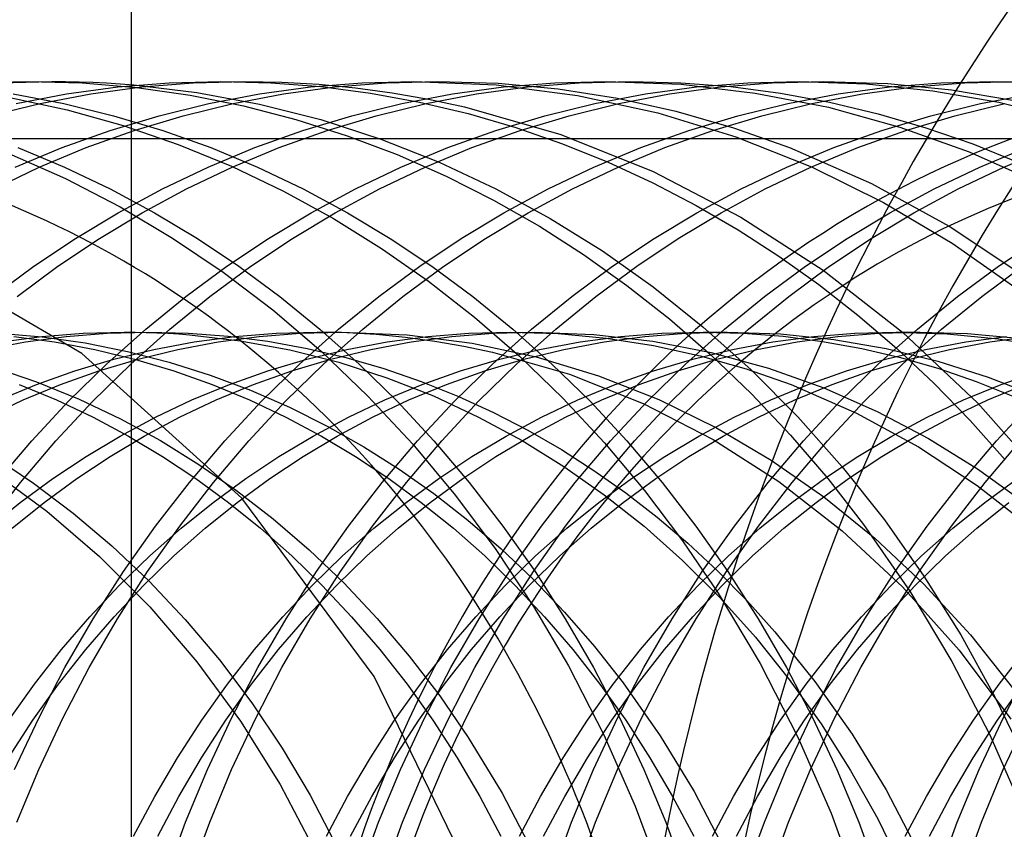
# Model space of a CAD drawing. Units: millimetres. Extents: x -43 to 47, y -29 to 79.
# Drawn here: x -10 to -7, y 52 to 54 of the extents above; entities that cross this region are included whole.
import ezdxf

# ---------------------------------------------------------------- set-up
doc = ezdxf.new("R2010")
doc.units = ezdxf.units.MM
doc.layers.add('MAIN-2', color=7, linetype='Continuous')

msp = doc.modelspace()

# ---------------------------------------------------------------- linework, layer by layer
at = {"layer": 'MAIN-2'}
for p, q in [((-9.3047, 55.5054), (-9.3047, -5.0946)), ((-9.6263, 53.5025), (-9.5192, 53.5054)), ((-9.5763, 53.5025), (-9.4692, 53.5054)), ((-9.5192, 53.5054), (-9.4065, 53.5022)), ((-9.4692, 53.5054), (-9.4409, 53.5052)), ((-9.4409, 53.5052), (-9.4126, 53.5046)), ((-9.4389, 53.4796), (-9.333, 53.4939)), ((-9.4126, 53.5046), (-9.3843, 53.5036)), ((-9.4065, 53.5022), (-9.2941, 53.4926)), ((-9.3889, 53.4796), (-9.283, 53.4939)), ((-9.3843, 53.5036), (-9.3561, 53.5022)), ((-9.3561, 53.5022), (-9.3278, 53.5004)), ((-9.333, 53.4939), (-9.2263, 53.5025)), ((-9.3278, 53.5004), (-9.2996, 53.4982)), ((-9.2996, 53.4982), (-9.1686, 53.4826)), ((-9.2941, 53.4926), (-9.1827, 53.4768)), ((-9.283, 53.4939), (-9.1763, 53.5025)), ((-9.2263, 53.5025), (-9.1192, 53.5054)), ((-9.1763, 53.5025), (-9.0692, 53.5054)), ((-9.1192, 53.5054), (-9.0154, 53.5027)), ((-9.0692, 53.5054), (-8.9926, 53.5039)), ((-9.0389, 53.4796), (-8.933, 53.4939)), ((-9.0154, 53.5027), (-8.9119, 53.4946)), ((-8.9926, 53.5039), (-8.9161, 53.4995)), ((-8.9889, 53.4796), (-8.883, 53.4939)), ((-8.933, 53.4939), (-8.8263, 53.5025)), ((-8.9161, 53.4995), (-8.8399, 53.4922)), ((-8.9119, 53.4946), (-8.809, 53.4811)), ((-8.883, 53.4939), (-8.7763, 53.5025)), ((-8.8399, 53.4922), (-8.7641, 53.4819)), ((-8.8263, 53.5025), (-8.7192, 53.5054)), ((-8.7763, 53.5025), (-8.6692, 53.5054)), ((-8.7192, 53.5054), (-8.5485, 53.4981)), ((-8.6692, 53.5054), (-8.5443, 53.5015)), ((-8.6389, 53.4796), (-8.533, 53.4939)), ((-8.5889, 53.4796), (-8.483, 53.4939)), ((-8.5485, 53.4981), (-8.3793, 53.4762)), ((-8.5443, 53.5015), (-8.42, 53.4898)), ((-8.533, 53.4939), (-8.4263, 53.5025)), ((-8.483, 53.4939), (-8.3763, 53.5025)), ((-8.4263, 53.5025), (-8.3192, 53.5054)), ((-8.42, 53.4898), (-8.2969, 53.4704)), ((-8.3763, 53.5025), (-8.2692, 53.5054)), ((-8.3192, 53.5054), (-8.1645, 53.4994)), ((-8.2692, 53.5054), (-8.1653, 53.5027)), ((-8.2389, 53.4796), (-8.133, 53.4939)), ((-8.1889, 53.4796), (-8.083, 53.4939)), ((-8.1653, 53.5027), (-8.0617, 53.4946)), ((-8.1645, 53.4994), (-8.0109, 53.4814)), ((-8.133, 53.4939), (-8.0263, 53.5025)), ((-8.083, 53.4939), (-7.9763, 53.5025)), ((-8.0617, 53.4946), (-7.9587, 53.4811)), ((-8.0263, 53.5025), (-7.9192, 53.5054)), ((-7.9763, 53.5025), (-7.8692, 53.5054)), ((-7.9192, 53.5054), (-7.7805, 53.5006)), ((-7.8692, 53.5054), (-7.7363, 53.501)), ((-7.8389, 53.4796), (-7.733, 53.4939)), ((-7.7889, 53.4796), (-7.683, 53.4939)), ((-7.7805, 53.5006), (-7.6426, 53.4861)), ((-7.7363, 53.501), (-7.6042, 53.4877)), ((-7.733, 53.4939), (-7.6263, 53.5025)), ((-7.683, 53.4939), (-7.5763, 53.5025)), ((-7.6263, 53.5025), (-7.5192, 53.5054)), ((-7.6042, 53.4877), (-7.4734, 53.4658)), ((-7.5763, 53.5025), (-7.4692, 53.5054)), ((-7.5192, 53.5054), (-7.3966, 53.5016)), ((-9.5564, 53.4721), (-9.4379, 53.4466)), ((-9.5496, 53.4796), (-9.4447, 53.4598)), ((-9.5437, 53.4598), (-9.4389, 53.4796)), ((-9.4937, 53.4598), (-9.3889, 53.4796)), ((-9.1827, 53.4768), (-9.0724, 53.4548)), ((-9.1686, 53.4826), (-9.0391, 53.4585)), ((-9.1437, 53.4598), (-9.0389, 53.4796)), ((-9.0937, 53.4598), (-8.9889, 53.4796)), ((-8.809, 53.4811), (-8.7072, 53.4624)), ((-8.7641, 53.4819), (-8.6888, 53.4688)), ((-8.7437, 53.4598), (-8.6389, 53.4796)), ((-8.6937, 53.4598), (-8.5889, 53.4796)), ((-8.6888, 53.4688), (-8.6142, 53.4529)), ((-8.3793, 53.4762), (-8.213, 53.4402)), ((-8.3437, 53.4598), (-8.2389, 53.4796)), ((-8.2969, 53.4704), (-8.1754, 53.4434)), ((-8.2937, 53.4598), (-8.1889, 53.4796)), ((-8.0109, 53.4814), (-7.8595, 53.4518)), ((-7.9587, 53.4811), (-7.8568, 53.4623)), ((-7.9437, 53.4598), (-7.8389, 53.4796)), ((-7.8937, 53.4598), (-7.7889, 53.4796)), ((-7.6426, 53.4861), (-7.5063, 53.4622)), ((-7.5437, 53.4598), (-7.4389, 53.4796)), ((-9.5972, 53.4344), (-9.4937, 53.4598)), ((-9.4447, 53.4598), (-9.3413, 53.4344)), ((-9.4379, 53.4466), (-9.3215, 53.4141)), ((-9.2472, 53.4344), (-9.1437, 53.4598)), ((-9.1972, 53.4344), (-9.0937, 53.4598)), ((-9.0724, 53.4548), (-8.9639, 53.4268)), ((-9.0391, 53.4585), (-8.9118, 53.4262)), ((-8.8472, 53.4344), (-8.7437, 53.4598)), ((-8.7972, 53.4344), (-8.6937, 53.4598)), ((-8.7072, 53.4624), (-8.6066, 53.4386)), ((-8.6142, 53.4529), (-8.4142, 53.3953)), ((-8.4472, 53.4344), (-8.3437, 53.4598)), ((-8.3972, 53.4344), (-8.2937, 53.4598)), ((-8.0472, 53.4344), (-7.9437, 53.4598)), ((-7.9972, 53.4344), (-7.8937, 53.4598)), ((-7.8595, 53.4518), (-7.7113, 53.4109)), ((-7.8568, 53.4623), (-7.7562, 53.4384)), ((-7.6472, 53.4344), (-7.5437, 53.4598)), ((-7.5972, 53.4344), (-7.4937, 53.4598)), ((-7.5063, 53.4622), (-7.3724, 53.4292)), ((-9.3488, 53.4039), (-9.2472, 53.4344)), ((-9.3413, 53.4344), (-9.2397, 53.4039)), ((-9.2988, 53.4039), (-9.1972, 53.4344)), ((-8.9639, 53.4268), (-8.8574, 53.3929)), ((-8.9488, 53.4039), (-8.8472, 53.4344)), ((-8.9118, 53.4262), (-8.7873, 53.3858)), ((-8.8988, 53.4039), (-8.7972, 53.4344)), ((-8.6066, 53.4386), (-8.5077, 53.4097)), ((-8.5488, 53.4039), (-8.4472, 53.4344)), ((-8.4988, 53.4039), (-8.3972, 53.4344)), ((-8.213, 53.4402), (-8.051, 53.3907)), ((-8.1754, 53.4434), (-8.0563, 53.4093)), ((-8.1488, 53.4039), (-8.0472, 53.4344)), ((-8.0988, 53.4039), (-7.9972, 53.4344)), ((-7.7562, 53.4384), (-7.6572, 53.4095)), ((-7.7488, 53.4039), (-7.6472, 53.4344)), ((-7.6988, 53.4039), (-7.5972, 53.4344)), ((-9.3215, 53.4141), (-9.2077, 53.3749)), ((-8.5077, 53.4097), (-8.4107, 53.376)), ((-8.0563, 53.4093), (-7.9398, 53.3681)), ((-7.7113, 53.4109), (-7.5674, 53.3592)), ((-7.6572, 53.4095), (-7.5601, 53.3758)), ((-6.8192, 53.3867), (-10.2467, 53.3867)), ((-9.4484, 53.3682), (-9.3488, 53.4039)), ((-9.3984, 53.3682), (-9.2988, 53.4039)), ((-9.2397, 53.4039), (-9.1401, 53.3682)), ((-9.0484, 53.3682), (-8.9488, 53.4039)), ((-8.9984, 53.3682), (-8.8988, 53.4039)), ((-8.8574, 53.3929), (-8.7533, 53.3536)), ((-8.7873, 53.3858), (-8.6663, 53.338)), ((-8.6484, 53.3682), (-8.5488, 53.4039)), ((-8.5984, 53.3682), (-8.4988, 53.4039)), ((-8.4142, 53.3953), (-8.2225, 53.3185)), ((-8.2484, 53.3682), (-8.1488, 53.4039)), ((-8.1984, 53.3682), (-8.0988, 53.4039)), ((-8.051, 53.3907), (-7.8946, 53.3285)), ((-7.8484, 53.3682), (-7.7488, 53.4039)), ((-7.7984, 53.3682), (-7.6988, 53.4039)), ((-9.5456, 53.3277), (-9.4484, 53.3682)), ((-9.5401, 53.3682), (-9.4429, 53.3277)), ((-9.4956, 53.3277), (-9.3984, 53.3682)), ((-9.2077, 53.3749), (-9.0969, 53.3295)), ((-9.1456, 53.3277), (-9.0484, 53.3682)), ((-9.1401, 53.3682), (-9.0429, 53.3277)), ((-9.0956, 53.3277), (-8.9984, 53.3682)), ((-8.7456, 53.3277), (-8.6484, 53.3682)), ((-8.6956, 53.3277), (-8.5984, 53.3682)), ((-8.4107, 53.376), (-8.3158, 53.3378)), ((-8.3456, 53.3277), (-8.2484, 53.3682)), ((-8.2956, 53.3277), (-8.1984, 53.3682)), ((-7.9456, 53.3277), (-7.8484, 53.3682)), ((-7.9398, 53.3681), (-7.7701, 53.2935)), ((-7.8956, 53.3277), (-7.7984, 53.3682)), ((-7.5601, 53.3758), (-7.4651, 53.3375)), ((-7.5456, 53.3277), (-7.4484, 53.3682)), ((-7.4956, 53.3277), (-7.3984, 53.3682)), ((-9.5586, 53.3557), (-9.4413, 53.3038)), ((-8.7533, 53.3536), (-8.652, 53.3089)), ((-7.5674, 53.3592), (-7.4284, 53.2976)), ((-9.5902, 53.2826), (-9.4956, 53.3277)), ((-9.4429, 53.3277), (-9.3483, 53.2826)), ((-9.2402, 53.2826), (-9.1456, 53.3277)), ((-9.1902, 53.2826), (-9.0956, 53.3277)), ((-9.0969, 53.3295), (-8.9894, 53.2781)), ((-9.0429, 53.3277), (-8.9483, 53.2826)), ((-8.8402, 53.2826), (-8.7456, 53.3277)), ((-8.7902, 53.2826), (-8.6956, 53.3277)), ((-8.6663, 53.338), (-8.5491, 53.283)), ((-8.4402, 53.2826), (-8.3456, 53.3277)), ((-8.3902, 53.2826), (-8.2956, 53.3277)), ((-8.3158, 53.3378), (-8.2234, 53.2951)), ((-8.0402, 53.2826), (-7.9456, 53.3277)), ((-7.9902, 53.2826), (-7.8956, 53.3277)), ((-7.8946, 53.3285), (-7.7449, 53.2545)), ((-7.6402, 53.2826), (-7.5456, 53.3277)), ((-7.5902, 53.2826), (-7.4956, 53.3277)), ((-9.4413, 53.3038), (-9.3281, 53.2453)), ((-8.652, 53.3089), (-8.5537, 53.2593)), ((-8.2225, 53.3185), (-8.041, 53.2242)), ((-9.3483, 53.2826), (-9.2565, 53.2332)), ((-9.332, 53.2332), (-9.2402, 53.2826)), ((-9.282, 53.2332), (-9.1902, 53.2826)), ((-8.9483, 53.2826), (-8.8565, 53.2332)), ((-8.932, 53.2332), (-8.8402, 53.2826)), ((-8.882, 53.2332), (-8.7902, 53.2826)), ((-8.5491, 53.283), (-8.4363, 53.2215)), ((-8.532, 53.2332), (-8.4402, 53.2826)), ((-8.482, 53.2332), (-8.3902, 53.2826)), ((-8.2234, 53.2951), (-8.1335, 53.2483)), ((-8.132, 53.2332), (-8.0402, 53.2826)), ((-8.082, 53.2332), (-7.9902, 53.2826)), ((-7.7701, 53.2935), (-7.609, 53.2052)), ((-7.732, 53.2332), (-7.6402, 53.2826)), ((-7.682, 53.2332), (-7.5902, 53.2826)), ((-8.9894, 53.2781), (-8.8856, 53.2211)), ((-9.3281, 53.2453), (-9.2194, 53.1807)), ((-8.5537, 53.2593), (-8.4586, 53.205)), ((-8.1335, 53.2483), (-8.0466, 53.1977)), ((-7.7449, 53.2545), (-7.6027, 53.17)), ((-9.4206, 53.1797), (-9.332, 53.2332)), ((-9.3706, 53.1797), (-9.282, 53.2332)), ((-9.2565, 53.2332), (-9.1678, 53.1797)), ((-9.0206, 53.1797), (-8.932, 53.2332)), ((-8.9706, 53.1797), (-8.882, 53.2332)), ((-8.8565, 53.2332), (-8.7678, 53.1797)), ((-8.6206, 53.1797), (-8.532, 53.2332)), ((-8.5706, 53.1797), (-8.482, 53.2332)), ((-8.4363, 53.2215), (-8.3281, 53.1539)), ((-8.2206, 53.1797), (-8.132, 53.2332)), ((-8.1706, 53.1797), (-8.082, 53.2332)), ((-8.041, 53.2242), (-7.8703, 53.1141)), ((-7.8206, 53.1797), (-7.732, 53.2332)), ((-7.7706, 53.1797), (-7.682, 53.2332)), ((-8.8856, 53.2211), (-8.7859, 53.159)), ((-8.4586, 53.205), (-8.3669, 53.1464)), ((-7.609, 53.2052), (-7.4564, 53.104)), ((-9.2194, 53.1807), (-9.1143, 53.1098)), ((-8.0466, 53.1977), (-7.9623, 53.1433)), ((-9.4072, 52.9414), (-9.7842, 53.1613)), ((-9.5068, 53.1221), (-9.4206, 53.1797)), ((-9.4568, 53.1221), (-9.3706, 53.1797)), ((-9.1678, 53.1797), (-9.0817, 53.1221)), ((-9.1068, 53.1221), (-9.0206, 53.1797)), ((-9.0568, 53.1221), (-8.9706, 53.1797)), ((-8.7678, 53.1797), (-8.6817, 53.1221)), ((-8.7068, 53.1221), (-8.6206, 53.1797)), ((-8.6568, 53.1221), (-8.5706, 53.1797)), ((-8.3068, 53.1221), (-8.2206, 53.1797)), ((-8.2568, 53.1221), (-8.1706, 53.1797)), ((-7.9068, 53.1221), (-7.8206, 53.1797)), ((-7.8568, 53.1221), (-7.7706, 53.1797)), ((-7.6027, 53.17), (-7.4661, 53.0742)), ((-7.5068, 53.1221), (-7.4206, 53.1797)), ((-8.7859, 53.159), (-8.6885, 53.091)), ((-8.3669, 53.1464), (-8.277, 53.0824)), ((-8.3281, 53.1539), (-8.2226, 53.0792)), ((-7.9623, 53.1433), (-7.8795, 53.0843)), ((-9.5916, 53.0594), (-9.5068, 53.1221)), ((-9.5416, 53.0594), (-9.4568, 53.1221)), ((-9.1916, 53.0594), (-9.1068, 53.1221)), ((-9.1416, 53.0594), (-9.0568, 53.1221)), ((-9.0817, 53.1221), (-8.9968, 53.0594)), ((-8.7916, 53.0594), (-8.7068, 53.1221)), ((-8.7416, 53.0594), (-8.6568, 53.1221)), ((-8.6817, 53.1221), (-8.5968, 53.0594)), ((-8.3916, 53.0594), (-8.3068, 53.1221)), ((-8.3416, 53.0594), (-8.2568, 53.1221)), ((-7.9916, 53.0594), (-7.9068, 53.1221)), ((-7.9416, 53.0594), (-7.8568, 53.1221)), ((-7.5916, 53.0594), (-7.5068, 53.1221)), ((-7.5416, 53.0594), (-7.4568, 53.1221)), ((-9.1143, 53.1098), (-9.0114, 53.0315)), ((-7.8703, 53.1141), (-7.7061, 52.9854)), ((-8.6885, 53.091), (-8.5932, 53.0166)), ((-8.277, 53.0824), (-8.1887, 53.0129)), ((-8.2226, 53.0792), (-8.1196, 52.9969)), ((-7.8795, 53.0843), (-7.7981, 53.0206)), ((-9.2748, 52.9919), (-9.1916, 53.0594)), ((-9.2248, 52.9919), (-9.1416, 53.0594)), ((-8.9968, 53.0594), (-8.9137, 52.9919)), ((-8.8748, 52.9919), (-8.7916, 53.0594)), ((-8.8248, 52.9919), (-8.7416, 53.0594)), ((-8.5968, 53.0594), (-8.5137, 52.9919)), ((-8.4748, 52.9919), (-8.3916, 53.0594)), ((-8.4248, 52.9919), (-8.3416, 53.0594)), ((-8.0748, 52.9919), (-7.9916, 53.0594)), ((-8.0248, 52.9919), (-7.9416, 53.0594)), ((-7.6748, 52.9919), (-7.5916, 53.0594)), ((-7.6248, 52.9919), (-7.5416, 53.0594)), ((-9.0114, 53.0315), (-8.9112, 52.9458)), ((-7.7981, 53.0206), (-7.7185, 52.9524)), ((-8.5932, 53.0166), (-8.5002, 52.9358)), ((-8.1887, 53.0129), (-8.1026, 52.938)), ((-8.1196, 52.9969), (-8.0195, 52.9072)), ((-9.5792, 52.9833), (-9.4895, 52.9757)), ((-9.5744, 52.9654), (-9.4899, 52.9767)), ((-9.5486, 52.9767), (-9.464, 52.9654)), ((-9.5244, 52.9654), (-9.4399, 52.9767)), ((-9.4899, 52.9767), (-9.4047, 52.9835)), ((-9.4399, 52.9767), (-9.3547, 52.9835)), ((-9.4047, 52.9835), (-9.3192, 52.9858)), ((-9.356, 52.9194), (-9.2748, 52.9919)), ((-9.3547, 52.9835), (-9.2692, 52.9858)), ((-9.3192, 52.9858), (-9.2966, 52.9856)), ((-9.306, 52.9194), (-9.2248, 52.9919)), ((-9.2966, 52.9856), (-9.274, 52.9851)), ((-9.274, 52.9851), (-9.2515, 52.9844)), ((-9.2692, 52.9858), (-9.1863, 52.9836)), ((-9.2515, 52.9844), (-9.2289, 52.9832)), ((-9.2289, 52.9832), (-9.2064, 52.9818)), ((-9.2064, 52.9818), (-9.1838, 52.9801)), ((-9.1863, 52.9836), (-9.1037, 52.9772)), ((-9.1838, 52.9801), (-9.0792, 52.9677)), ((-9.1744, 52.9654), (-9.0899, 52.9767)), ((-9.1244, 52.9654), (-9.0399, 52.9767)), ((-9.1037, 52.9772), (-9.0216, 52.9666)), ((-9.0899, 52.9767), (-9.0047, 52.9835)), ((-9.0399, 52.9767), (-8.9547, 52.9835)), ((-9.0047, 52.9835), (-8.9192, 52.9858)), ((-8.956, 52.9194), (-8.8748, 52.9919)), ((-8.9547, 52.9835), (-8.8692, 52.9858)), ((-8.9192, 52.9858), (-8.8581, 52.9846)), ((-8.9192, 52.9858), (-8.8692, 52.9858)), ((-8.9137, 52.9919), (-8.8325, 52.9194)), ((-8.906, 52.9194), (-8.8248, 52.9919)), ((-8.8692, 52.9858), (-8.7329, 52.98)), ((-8.8581, 52.9846), (-8.797, 52.9811)), ((-8.797, 52.9811), (-8.7361, 52.9753)), ((-8.7744, 52.9654), (-8.6899, 52.9767)), ((-8.7329, 52.98), (-8.5978, 52.9627)), ((-8.7244, 52.9654), (-8.6399, 52.9767)), ((-8.6899, 52.9767), (-8.6047, 52.9835)), ((-8.6399, 52.9767), (-8.5547, 52.9835)), ((-8.6047, 52.9835), (-8.5192, 52.9858)), ((-8.556, 52.9194), (-8.4748, 52.9919)), ((-8.5547, 52.9835), (-8.4692, 52.9858)), ((-8.5192, 52.9858), (-8.4195, 52.9827)), ((-8.5137, 52.9919), (-8.4325, 52.9194)), ((-8.506, 52.9194), (-8.4248, 52.9919)), ((-8.4692, 52.9858), (-8.3457, 52.981)), ((-8.4195, 52.9827), (-8.3203, 52.9734)), ((-8.3744, 52.9654), (-8.2899, 52.9767)), ((-8.3457, 52.981), (-8.2231, 52.9668)), ((-8.3244, 52.9654), (-8.2399, 52.9767)), ((-8.2899, 52.9767), (-8.2047, 52.9835)), ((-8.2399, 52.9767), (-8.1547, 52.9835)), ((-8.2047, 52.9835), (-8.1192, 52.9858)), ((-8.156, 52.9194), (-8.0748, 52.9919)), ((-8.1547, 52.9835), (-8.0692, 52.9858)), ((-8.1192, 52.9858), (-8.0362, 52.9836)), ((-8.1192, 52.9858), (-8.0692, 52.9858)), ((-8.106, 52.9194), (-8.0248, 52.9919)), ((-8.0692, 52.9858), (-7.9585, 52.982)), ((-8.0362, 52.9836), (-7.9535, 52.9772)), ((-7.9744, 52.9654), (-7.8899, 52.9767)), ((-7.9585, 52.982), (-7.8484, 52.9705)), ((-7.9535, 52.9772), (-7.8713, 52.9665)), ((-7.9244, 52.9654), (-7.8399, 52.9767)), ((-7.8899, 52.9767), (-7.8047, 52.9835)), ((-7.8399, 52.9767), (-7.7547, 52.9835)), ((-7.8047, 52.9835), (-7.7192, 52.9858)), ((-7.756, 52.9194), (-7.6748, 52.9919)), ((-7.7547, 52.9835), (-7.6692, 52.9858)), ((-7.7192, 52.9858), (-7.6131, 52.9823)), ((-7.7192, 52.9858), (-7.6692, 52.9858)), ((-7.7061, 52.9854), (-7.5496, 52.8381)), ((-7.706, 52.9194), (-7.6248, 52.9919)), ((-7.6692, 52.9858), (-7.5713, 52.9828)), ((-7.6131, 52.9823), (-7.5076, 52.9718)), ((-7.5744, 52.9654), (-7.4899, 52.9767)), ((-7.5713, 52.9828), (-7.4738, 52.9738)), ((-7.5244, 52.9654), (-7.4399, 52.9767)), ((-9.6081, 52.9496), (-9.5244, 52.9654)), ((-9.4895, 52.9757), (-9.4005, 52.9631)), ((-9.464, 52.9654), (-9.3803, 52.9496)), ((-9.4005, 52.9631), (-9.3125, 52.9457)), ((-9.2581, 52.9496), (-9.1744, 52.9654)), ((-9.2081, 52.9496), (-9.1244, 52.9654)), ((-9.0792, 52.9677), (-8.9758, 52.9487)), ((-9.0216, 52.9666), (-8.9403, 52.9517)), ((-8.8581, 52.9496), (-8.7744, 52.9654)), ((-8.8081, 52.9496), (-8.7244, 52.9654)), ((-8.7361, 52.9753), (-8.6756, 52.9672)), ((-8.6756, 52.9672), (-8.6155, 52.9568)), ((-8.6155, 52.9568), (-8.5559, 52.9442)), ((-8.5978, 52.9627), (-8.4651, 52.9342)), ((-8.4581, 52.9496), (-8.3744, 52.9654)), ((-8.4081, 52.9496), (-8.3244, 52.9654)), ((-8.3203, 52.9734), (-8.222, 52.958)), ((-8.2231, 52.9668), (-8.1022, 52.9433)), ((-8.222, 52.958), (-8.125, 52.9367)), ((-8.0581, 52.9496), (-7.9744, 52.9654)), ((-8.0081, 52.9496), (-7.9244, 52.9654)), ((-7.8713, 52.9665), (-7.79, 52.9517)), ((-7.8484, 52.9705), (-7.7396, 52.9516)), ((-7.6581, 52.9496), (-7.5744, 52.9654)), ((-7.6081, 52.9496), (-7.5244, 52.9654)), ((-7.5076, 52.9718), (-7.4032, 52.9544)), ((-9.0757, 52.6411), (-9.4072, 52.9414)), ((-9.3803, 52.9496), (-9.2978, 52.9296)), ((-9.3407, 52.9296), (-9.2581, 52.9496)), ((-9.3125, 52.9457), (-9.2259, 52.9235)), ((-9.2907, 52.9296), (-9.2081, 52.9496)), ((-8.9758, 52.9487), (-8.8742, 52.923)), ((-8.9407, 52.9296), (-8.8581, 52.9496)), ((-8.9403, 52.9517), (-8.86, 52.9328)), ((-8.9112, 52.9458), (-8.8142, 52.853)), ((-8.8907, 52.9296), (-8.8081, 52.9496)), ((-8.5559, 52.9442), (-8.3963, 52.8986)), ((-8.5407, 52.9296), (-8.4581, 52.9496)), ((-8.5002, 52.9358), (-8.4101, 52.8488)), ((-8.4907, 52.9296), (-8.4081, 52.9496)), ((-8.1407, 52.9296), (-8.0581, 52.9496)), ((-8.125, 52.9367), (-8.0299, 52.9096)), ((-8.1026, 52.938), (-8.0189, 52.8577)), ((-8.1022, 52.9433), (-7.9839, 52.9109)), ((-8.0907, 52.9296), (-8.0081, 52.9496)), ((-7.79, 52.9517), (-7.7096, 52.9327)), ((-7.7407, 52.9296), (-7.6581, 52.9496)), ((-7.7396, 52.9516), (-7.6326, 52.9254)), ((-7.7185, 52.9524), (-7.6409, 52.8796)), ((-7.6907, 52.9296), (-7.6081, 52.9496)), ((-9.4348, 52.8422), (-9.356, 52.9194)), ((-9.4219, 52.9054), (-9.3407, 52.9296)), ((-9.3848, 52.8422), (-9.306, 52.9194)), ((-9.3719, 52.9054), (-9.2907, 52.9296)), ((-9.2978, 52.9296), (-9.2166, 52.9054)), ((-9.2259, 52.9235), (-9.1409, 52.8967)), ((-9.0348, 52.8422), (-8.956, 52.9194)), ((-9.0219, 52.9054), (-8.9407, 52.9296)), ((-8.9848, 52.8422), (-8.906, 52.9194)), ((-8.9719, 52.9054), (-8.8907, 52.9296)), ((-8.8742, 52.923), (-8.7748, 52.8911)), ((-8.86, 52.9328), (-8.781, 52.91)), ((-8.8325, 52.9194), (-8.7536, 52.8422)), ((-8.6348, 52.8422), (-8.556, 52.9194)), ((-8.6219, 52.9054), (-8.5407, 52.9296)), ((-8.5848, 52.8422), (-8.506, 52.9194)), ((-8.5719, 52.9054), (-8.4907, 52.9296)), ((-8.4651, 52.9342), (-8.3358, 52.8949)), ((-8.4325, 52.9194), (-8.3536, 52.8422)), ((-8.2348, 52.8422), (-8.156, 52.9194)), ((-8.2219, 52.9054), (-8.1407, 52.9296)), ((-8.1848, 52.8422), (-8.106, 52.9194)), ((-8.1719, 52.9054), (-8.0907, 52.9296)), ((-7.8348, 52.8422), (-7.756, 52.9194)), ((-7.8219, 52.9054), (-7.7407, 52.9296)), ((-7.7848, 52.8422), (-7.706, 52.9194)), ((-7.7719, 52.9054), (-7.6907, 52.9296)), ((-7.7096, 52.9327), (-7.6306, 52.9099)), ((-7.6326, 52.9254), (-7.5281, 52.8922)), ((-9.592, 52.9134), (-9.5012, 52.8824)), ((-9.5014, 52.8771), (-9.4219, 52.9054)), ((-9.4514, 52.8771), (-9.3719, 52.9054)), ((-9.2166, 52.9054), (-9.1371, 52.8771)), ((-9.1409, 52.8967), (-9.0578, 52.8655)), ((-9.1014, 52.8771), (-9.0219, 52.9054)), ((-9.0514, 52.8771), (-8.9719, 52.9054)), ((-8.781, 52.91), (-8.7035, 52.8833)), ((-8.7014, 52.8771), (-8.6219, 52.9054)), ((-8.6514, 52.8771), (-8.5719, 52.9054)), ((-8.3963, 52.8986), (-8.2432, 52.8377)), ((-8.3358, 52.8949), (-8.2109, 52.8456)), ((-8.3014, 52.8771), (-8.2219, 52.9054)), ((-8.2514, 52.8771), (-8.1719, 52.9054)), ((-8.0299, 52.9096), (-7.9369, 52.877)), ((-8.0195, 52.9072), (-7.9231, 52.8103)), ((-7.9839, 52.9109), (-7.869, 52.87)), ((-7.9014, 52.8771), (-7.8219, 52.9054)), ((-7.8514, 52.8771), (-7.7719, 52.9054)), ((-7.6306, 52.9099), (-7.5531, 52.8831)), ((-7.5014, 52.8771), (-7.4219, 52.9054)), ((-9.579, 52.845), (-9.5014, 52.8771)), ((-9.5371, 52.8771), (-9.4595, 52.845)), ((-9.529, 52.845), (-9.4514, 52.8771)), ((-9.5012, 52.8824), (-9.4127, 52.8464)), ((-9.179, 52.845), (-9.1014, 52.8771)), ((-9.1371, 52.8771), (-9.0595, 52.845)), ((-9.129, 52.845), (-9.0514, 52.8771)), ((-8.779, 52.845), (-8.7014, 52.8771)), ((-8.7748, 52.8911), (-8.6782, 52.8532)), ((-8.729, 52.845), (-8.6514, 52.8771)), ((-8.7035, 52.8833), (-8.6278, 52.853)), ((-8.379, 52.845), (-8.3014, 52.8771)), ((-8.329, 52.845), (-8.2514, 52.8771)), ((-7.979, 52.845), (-7.9014, 52.8771)), ((-7.9369, 52.877), (-7.8014, 52.8179)), ((-7.929, 52.845), (-7.8514, 52.8771)), ((-7.6409, 52.8796), (-7.5657, 52.8023)), ((-7.579, 52.845), (-7.5014, 52.8771)), ((-7.5531, 52.8831), (-7.4773, 52.8528)), ((-7.529, 52.845), (-7.4514, 52.8771)), ((-7.5281, 52.8922), (-7.4266, 52.8525)), ((-9.0578, 52.8655), (-8.9769, 52.8301)), ((-8.0189, 52.8577), (-7.9381, 52.7723)), ((-7.869, 52.87), (-7.7581, 52.8212)), ((-9.6045, 52.8093), (-9.529, 52.845)), ((-9.5111, 52.7603), (-9.4348, 52.8422)), ((-9.4611, 52.7603), (-9.3848, 52.8422)), ((-9.4595, 52.845), (-9.384, 52.8093)), ((-9.4127, 52.8464), (-9.3269, 52.8057)), ((-9.2545, 52.8093), (-9.179, 52.845)), ((-9.2045, 52.8093), (-9.129, 52.845)), ((-9.1111, 52.7603), (-9.0348, 52.8422)), ((-9.0611, 52.7603), (-8.9848, 52.8422)), ((-9.0595, 52.845), (-8.984, 52.8093)), ((-8.8545, 52.8093), (-8.779, 52.845)), ((-8.8142, 52.853), (-8.7211, 52.7533)), ((-8.8045, 52.8093), (-8.729, 52.845)), ((-8.7536, 52.8422), (-8.6774, 52.7603)), ((-8.7111, 52.7603), (-8.6348, 52.8422)), ((-8.6782, 52.8532), (-8.5846, 52.8096)), ((-8.6611, 52.7603), (-8.5848, 52.8422)), ((-8.6278, 52.853), (-8.554, 52.8192)), ((-8.4545, 52.8093), (-8.379, 52.845)), ((-8.4101, 52.8488), (-8.3234, 52.7558)), ((-8.4045, 52.8093), (-8.329, 52.845)), ((-8.3536, 52.8422), (-8.2774, 52.7603)), ((-8.3111, 52.7603), (-8.2348, 52.8422)), ((-8.2611, 52.7603), (-8.1848, 52.8422)), ((-8.2432, 52.8377), (-8.0983, 52.7631)), ((-8.2109, 52.8456), (-8.0913, 52.7871)), ((-8.0545, 52.8093), (-7.979, 52.845)), ((-8.0045, 52.8093), (-7.929, 52.845)), ((-7.9111, 52.7603), (-7.8348, 52.8422)), ((-7.8611, 52.7603), (-7.7848, 52.8422)), ((-7.6545, 52.8093), (-7.579, 52.845)), ((-7.6045, 52.8093), (-7.529, 52.845)), ((-7.5496, 52.8381), (-7.4033, 52.6731)), ((-7.5111, 52.7603), (-7.4348, 52.8422)), ((-8.9769, 52.8301), (-8.8984, 52.7908)), ((-8.554, 52.8192), (-8.4823, 52.7822)), ((-7.8014, 52.8179), (-7.6728, 52.748)), ((-7.7581, 52.8212), (-7.6518, 52.7651)), ((-9.384, 52.8093), (-9.3107, 52.7701)), ((-9.3278, 52.7701), (-9.2545, 52.8093)), ((-9.3269, 52.8057), (-9.2441, 52.7606)), ((-9.2778, 52.7701), (-9.2045, 52.8093)), ((-8.984, 52.8093), (-8.9107, 52.7701)), ((-8.9278, 52.7701), (-8.8545, 52.8093)), ((-8.8778, 52.7701), (-8.8045, 52.8093)), ((-8.5846, 52.8096), (-8.4945, 52.7609)), ((-8.5278, 52.7701), (-8.4545, 52.8093)), ((-8.4778, 52.7701), (-8.4045, 52.8093)), ((-8.1278, 52.7701), (-8.0545, 52.8093)), ((-8.0778, 52.7701), (-8.0045, 52.8093)), ((-7.9231, 52.8103), (-7.8308, 52.7064)), ((-7.7278, 52.7701), (-7.6545, 52.8093)), ((-7.6778, 52.7701), (-7.6045, 52.8093)), ((-7.5657, 52.8023), (-7.493, 52.7209)), ((-8.8984, 52.7908), (-8.8225, 52.7479)), ((-8.4823, 52.7822), (-8.4128, 52.742)), ((-8.0913, 52.7871), (-7.9778, 52.7201)), ((-7.9381, 52.7723), (-7.8605, 52.682)), ((-9.5844, 52.6741), (-9.5111, 52.7603)), ((-9.5344, 52.6741), (-9.4611, 52.7603)), ((-9.3986, 52.7278), (-9.3278, 52.7701)), ((-9.3486, 52.7278), (-9.2778, 52.7701)), ((-9.3107, 52.7701), (-9.2399, 52.7278)), ((-9.2441, 52.7606), (-9.1644, 52.7114)), ((-9.1844, 52.6741), (-9.1111, 52.7603)), ((-9.1344, 52.6741), (-9.0611, 52.7603)), ((-8.9986, 52.7278), (-8.9278, 52.7701)), ((-8.9486, 52.7278), (-8.8778, 52.7701)), ((-8.9107, 52.7701), (-8.8399, 52.7278)), ((-8.7844, 52.6741), (-8.7111, 52.7603)), ((-8.7344, 52.6741), (-8.6611, 52.7603)), ((-8.7211, 52.7533), (-8.6325, 52.647)), ((-8.6774, 52.7603), (-8.6041, 52.6741)), ((-8.5986, 52.7278), (-8.5278, 52.7701)), ((-8.5486, 52.7278), (-8.4778, 52.7701)), ((-8.4945, 52.7609), (-8.4082, 52.7073)), ((-8.3844, 52.6741), (-8.3111, 52.7603)), ((-8.3344, 52.6741), (-8.2611, 52.7603)), ((-8.3234, 52.7558), (-8.2405, 52.6572)), ((-8.2774, 52.7603), (-8.2041, 52.6741)), ((-8.1986, 52.7278), (-8.1278, 52.7701)), ((-8.1486, 52.7278), (-8.0778, 52.7701)), ((-8.0983, 52.7631), (-7.9621, 52.6758)), ((-7.9844, 52.6741), (-7.9111, 52.7603)), ((-7.9344, 52.6741), (-7.8611, 52.7603)), ((-7.7986, 52.7278), (-7.7278, 52.7701)), ((-7.7486, 52.7278), (-7.6778, 52.7701)), ((-7.6518, 52.7651), (-7.5505, 52.7022)), ((-7.5844, 52.6741), (-7.5111, 52.7603)), ((-7.5344, 52.6741), (-7.4611, 52.7603)), ((-8.8225, 52.7479), (-8.7493, 52.7014)), ((-8.4128, 52.742), (-8.3456, 52.6989)), ((-7.6728, 52.748), (-7.5509, 52.6678)), ((-9.5911, 52.7286), (-9.5073, 52.6724)), ((-9.4674, 52.6821), (-9.3986, 52.7278)), ((-9.4174, 52.6821), (-9.3486, 52.7278)), ((-9.2399, 52.7278), (-9.1711, 52.6821)), ((-9.1644, 52.7114), (-9.0867, 52.6575)), ((-9.0674, 52.6821), (-8.9986, 52.7278)), ((-9.0174, 52.6821), (-8.9486, 52.7278)), ((-8.8399, 52.7278), (-8.7711, 52.6821)), ((-8.6674, 52.6821), (-8.5986, 52.7278)), ((-8.6174, 52.6821), (-8.5486, 52.7278)), ((-8.2674, 52.6821), (-8.1986, 52.7278)), ((-8.2174, 52.6821), (-8.1486, 52.7278)), ((-7.9778, 52.7201), (-7.8688, 52.6442)), ((-7.8674, 52.6821), (-7.7986, 52.7278)), ((-7.8174, 52.6821), (-7.7486, 52.7278)), ((-9.5928, 52.697), (-9.4798, 52.6141)), ((-8.7493, 52.7014), (-8.6774, 52.6507)), ((-8.4082, 52.7073), (-8.324, 52.6481)), ((-8.3456, 52.6989), (-8.2795, 52.6522)), ((-7.8308, 52.7064), (-7.7433, 52.5961)), ((-7.5505, 52.7022), (-7.4522, 52.6317)), ((-9.6044, 52.5836), (-9.5344, 52.6741)), ((-9.5351, 52.6325), (-9.4674, 52.6821)), ((-9.5073, 52.6724), (-9.4251, 52.6104)), ((-9.4851, 52.6325), (-9.4174, 52.6821)), ((-9.2544, 52.5836), (-9.1844, 52.6741)), ((-9.2044, 52.5836), (-9.1344, 52.6741)), ((-9.1711, 52.6821), (-9.1034, 52.6325)), ((-9.1351, 52.6325), (-9.0674, 52.6821)), ((-9.0851, 52.6325), (-9.0174, 52.6821)), ((-8.8544, 52.5836), (-8.7844, 52.6741)), ((-8.8044, 52.5836), (-8.7344, 52.6741)), ((-8.7711, 52.6821), (-8.7034, 52.6325)), ((-8.7351, 52.6325), (-8.6674, 52.6821)), ((-8.6851, 52.6325), (-8.6174, 52.6821)), ((-8.6041, 52.6741), (-8.5341, 52.5836)), ((-8.4544, 52.5836), (-8.3844, 52.6741)), ((-8.4044, 52.5836), (-8.3344, 52.6741)), ((-8.3351, 52.6325), (-8.2674, 52.6821)), ((-8.2851, 52.6325), (-8.2174, 52.6821)), ((-8.2041, 52.6741), (-8.1341, 52.5836)), ((-8.0544, 52.5836), (-7.9844, 52.6741)), ((-8.0044, 52.5836), (-7.9344, 52.6741)), ((-7.9621, 52.6758), (-7.8309, 52.5739)), ((-7.9351, 52.6325), (-7.8674, 52.6821)), ((-7.8851, 52.6325), (-7.8174, 52.6821)), ((-7.8605, 52.682), (-7.7865, 52.587)), ((-7.6544, 52.5836), (-7.5844, 52.6741)), ((-7.6044, 52.5836), (-7.5344, 52.6741)), ((-7.5351, 52.6325), (-7.4674, 52.6821)), ((-9.0867, 52.6575), (-9.0105, 52.5985)), ((-8.6774, 52.6507), (-8.6069, 52.5956)), ((-8.2795, 52.6522), (-8.2144, 52.6018)), ((-8.2405, 52.6572), (-8.1619, 52.5532)), ((-7.5509, 52.6678), (-7.4329, 52.5756)), ((-9.6016, 52.579), (-9.5351, 52.6325)), ((-9.5516, 52.579), (-9.4851, 52.6325)), ((-9.2016, 52.579), (-9.1351, 52.6325)), ((-9.1516, 52.579), (-9.0851, 52.6325)), ((-9.1034, 52.6325), (-9.0369, 52.579)), ((-8.8012, 52.2718), (-9.0757, 52.6411)), ((-8.8016, 52.579), (-8.7351, 52.6325)), ((-8.7516, 52.579), (-8.6851, 52.6325)), ((-8.7034, 52.6325), (-8.6369, 52.579)), ((-8.6325, 52.647), (-8.5488, 52.5346)), ((-8.4016, 52.579), (-8.3351, 52.6325)), ((-8.3516, 52.579), (-8.2851, 52.6325)), ((-8.324, 52.6481), (-8.2416, 52.583)), ((-8.0016, 52.579), (-7.9351, 52.6325)), ((-7.9516, 52.579), (-7.8851, 52.6325)), ((-7.8688, 52.6442), (-7.7629, 52.5583)), ((-7.6016, 52.579), (-7.5351, 52.6325)), ((-7.5516, 52.579), (-7.4851, 52.6325)), ((-9.4798, 52.6141), (-9.3706, 52.5203)), ((-9.4251, 52.6104), (-9.345, 52.5425)), ((-9.0105, 52.5985), (-8.9361, 52.5345)), ((-8.6069, 52.5956), (-8.5381, 52.5363)), ((-8.2144, 52.6018), (-8.1508, 52.5477)), ((-7.7433, 52.5961), (-7.6612, 52.4797)), ((-9.3209, 52.4893), (-9.2544, 52.5836)), ((-9.2709, 52.4893), (-9.2044, 52.5836)), ((-9.2665, 52.5216), (-9.2016, 52.579)), ((-9.2165, 52.5216), (-9.1516, 52.579)), ((-9.0369, 52.579), (-8.972, 52.5216)), ((-8.9209, 52.4893), (-8.8544, 52.5836)), ((-8.8709, 52.4893), (-8.8044, 52.5836)), ((-8.8665, 52.5216), (-8.8016, 52.579)), ((-8.8165, 52.5216), (-8.7516, 52.579)), ((-8.6369, 52.579), (-8.572, 52.5216)), ((-8.5341, 52.5836), (-8.4676, 52.4893)), ((-8.5209, 52.4893), (-8.4544, 52.5836)), ((-8.4709, 52.4893), (-8.4044, 52.5836)), ((-8.4665, 52.5216), (-8.4016, 52.579)), ((-8.4165, 52.5216), (-8.3516, 52.579)), ((-8.2416, 52.583), (-8.1616, 52.5119)), ((-8.1341, 52.5836), (-8.0676, 52.4893)), ((-8.1209, 52.4893), (-8.0544, 52.5836)), ((-8.0709, 52.4893), (-8.0044, 52.5836)), ((-8.0665, 52.5216), (-8.0016, 52.579)), ((-8.0165, 52.5216), (-7.9516, 52.579)), ((-7.8309, 52.5739), (-7.7057, 52.4572)), ((-7.7865, 52.587), (-7.6908, 52.4486)), ((-7.7209, 52.4893), (-7.6544, 52.5836)), ((-7.6709, 52.4893), (-7.6044, 52.5836)), ((-7.6665, 52.5216), (-7.6016, 52.579)), ((-7.6165, 52.5216), (-7.5516, 52.579)), ((-8.1619, 52.5532), (-8.088, 52.4442)), ((-8.1508, 52.5477), (-8.0887, 52.49)), ((-7.7629, 52.5583), (-7.6612, 52.4627)), ((-9.345, 52.5425), (-9.2674, 52.469)), ((-8.9361, 52.5345), (-8.8641, 52.4656)), ((-8.5488, 52.5346), (-8.4705, 52.4166)), ((-8.5381, 52.5363), (-8.4711, 52.4727)), ((-9.3706, 52.5203), (-9.2665, 52.416)), ((-9.3296, 52.4604), (-9.2665, 52.5216)), ((-9.2796, 52.4604), (-9.2165, 52.5216)), ((-8.972, 52.5216), (-8.9089, 52.4604)), ((-8.9296, 52.4604), (-8.8665, 52.5216)), ((-8.8796, 52.4604), (-8.8165, 52.5216)), ((-8.572, 52.5216), (-8.5089, 52.4604)), ((-8.5296, 52.4604), (-8.4665, 52.5216)), ((-8.4796, 52.4604), (-8.4165, 52.5216)), ((-8.1616, 52.5119), (-8.0844, 52.4351)), ((-8.1296, 52.4604), (-8.0665, 52.5216)), ((-8.0796, 52.4604), (-8.0165, 52.5216)), ((-7.7296, 52.4604), (-7.6665, 52.5216)), ((-7.6796, 52.4604), (-7.6165, 52.5216)), ((-9.3836, 52.3912), (-9.3209, 52.4893)), ((-9.3336, 52.3912), (-9.2709, 52.4893)), ((-8.9836, 52.3912), (-8.9209, 52.4893)), ((-8.9336, 52.3912), (-8.8709, 52.4893)), ((-8.5836, 52.3912), (-8.5209, 52.4893)), ((-8.5336, 52.3912), (-8.4709, 52.4893)), ((-8.4676, 52.4893), (-8.4049, 52.3912)), ((-8.1836, 52.3912), (-8.1209, 52.4893)), ((-8.1336, 52.3912), (-8.0709, 52.4893)), ((-8.0887, 52.49), (-8.0285, 52.4289)), ((-8.0676, 52.4893), (-8.0049, 52.3912)), ((-7.7836, 52.3912), (-7.7209, 52.4893)), ((-7.7336, 52.3912), (-7.6709, 52.4893)), ((-9.2674, 52.469), (-9.1929, 52.39)), ((-8.4711, 52.4727), (-8.4065, 52.4051)), ((-7.6612, 52.4797), (-7.5848, 52.3578)), ((-9.3906, 52.3956), (-9.3296, 52.4604)), ((-9.3406, 52.3956), (-9.2796, 52.4604)), ((-8.9906, 52.3956), (-8.9296, 52.4604)), ((-8.9406, 52.3956), (-8.8796, 52.4604)), ((-8.9089, 52.4604), (-8.8479, 52.3956)), ((-8.8641, 52.4656), (-8.7947, 52.392)), ((-8.5906, 52.3956), (-8.5296, 52.4604)), ((-8.5406, 52.3956), (-8.4796, 52.4604)), ((-8.5089, 52.4604), (-8.4479, 52.3956)), ((-8.1906, 52.3956), (-8.1296, 52.4604)), ((-8.1406, 52.3956), (-8.0796, 52.4604)), ((-7.7906, 52.3956), (-7.7296, 52.4604)), ((-7.7406, 52.3956), (-7.6796, 52.4604)), ((-7.7057, 52.4572), (-7.5886, 52.3265)), ((-7.6908, 52.4486), (-7.6033, 52.3027)), ((-7.6612, 52.4627), (-7.5648, 52.3579)), ((-8.088, 52.4442), (-8.0008, 52.2982)), ((-8.0844, 52.4351), (-8.0106, 52.3529)), ((-8.0285, 52.4289), (-7.9704, 52.3643)), ((-9.2665, 52.416), (-9.1687, 52.3019)), ((-8.4705, 52.4166), (-8.3982, 52.2935)), ((-8.4065, 52.4051), (-8.3443, 52.3335)), ((-9.4493, 52.3273), (-9.3906, 52.3956)), ((-9.4423, 52.2899), (-9.3836, 52.3912)), ((-9.3993, 52.3273), (-9.3406, 52.3956)), ((-9.3923, 52.2899), (-9.3336, 52.3912)), ((-9.1929, 52.39), (-9.1219, 52.3058)), ((-9.0493, 52.3273), (-8.9906, 52.3956)), ((-9.0423, 52.2899), (-8.9836, 52.3912)), ((-8.9993, 52.3273), (-8.9406, 52.3956)), ((-8.9923, 52.2899), (-8.9336, 52.3912)), ((-8.8479, 52.3956), (-8.7892, 52.3273)), ((-8.7947, 52.392), (-8.7283, 52.3139)), ((-8.6493, 52.3273), (-8.5906, 52.3956)), ((-8.6423, 52.2899), (-8.5836, 52.3912)), ((-8.5993, 52.3273), (-8.5406, 52.3956)), ((-8.5923, 52.2899), (-8.5336, 52.3912)), ((-8.4479, 52.3956), (-8.3892, 52.3273)), ((-8.4049, 52.3912), (-8.3462, 52.2899)), ((-8.2493, 52.3273), (-8.1906, 52.3956)), ((-8.2423, 52.2899), (-8.1836, 52.3912)), ((-8.1993, 52.3273), (-8.1406, 52.3956)), ((-8.1923, 52.2899), (-8.1336, 52.3912)), ((-8.0049, 52.3912), (-7.9462, 52.2899)), ((-7.8493, 52.3273), (-7.7906, 52.3956)), ((-7.8423, 52.2899), (-7.7836, 52.3912)), ((-7.7993, 52.3273), (-7.7406, 52.3956)), ((-7.7923, 52.2899), (-7.7336, 52.3912)), ((-7.9704, 52.3643), (-7.8874, 52.2614)), ((-8.0106, 52.3529), (-7.9405, 52.2655)), ((-7.5848, 52.3578), (-7.5148, 52.231)), ((-7.5648, 52.3579), (-7.4747, 52.2444)), ((-9.5054, 52.2556), (-9.4493, 52.3273)), ((-9.4554, 52.2556), (-9.3993, 52.3273)), ((-9.1054, 52.2556), (-9.0493, 52.3273)), ((-9.0554, 52.2556), (-8.9993, 52.3273)), ((-8.7892, 52.3273), (-8.7331, 52.2556)), ((-8.7054, 52.2556), (-8.6493, 52.3273)), ((-8.6554, 52.2556), (-8.5993, 52.3273)), ((-8.3892, 52.3273), (-8.3331, 52.2556)), ((-8.3443, 52.3335), (-8.285, 52.2582)), ((-8.3054, 52.2556), (-8.2493, 52.3273)), ((-8.2554, 52.2556), (-8.1993, 52.3273)), ((-7.9054, 52.2556), (-7.8493, 52.3273)), ((-7.8554, 52.2556), (-7.7993, 52.3273)), ((-7.5886, 52.3265), (-7.4813, 52.1831)), ((-7.5054, 52.2556), (-7.4493, 52.3273)), ((-9.1219, 52.3058), (-9.0547, 52.2168)), ((-8.7283, 52.3139), (-8.6653, 52.2315)), ((-7.6033, 52.3027), (-7.5247, 52.1504)), ((-9.4967, 52.1855), (-9.4423, 52.2899)), ((-9.4467, 52.1855), (-9.3923, 52.2899)), ((-9.1687, 52.3019), (-9.0782, 52.1787)), ((-9.0967, 52.1855), (-9.0423, 52.2899)), ((-9.0467, 52.1855), (-8.9923, 52.2899)), ((-8.6967, 52.1855), (-8.6423, 52.2899)), ((-8.6467, 52.1855), (-8.5923, 52.2899)), ((-8.3982, 52.2935), (-8.3248, 52.1505)), ((-8.3462, 52.2899), (-8.2918, 52.1855)), ((-8.2967, 52.1855), (-8.2423, 52.2899)), ((-8.2467, 52.1855), (-8.1923, 52.2899)), ((-8.0008, 52.2982), (-7.9226, 52.1459)), ((-7.9462, 52.2899), (-7.8918, 52.1855)), ((-7.8967, 52.1855), (-7.8423, 52.2899)), ((-7.8467, 52.1855), (-7.7923, 52.2899)), ((-7.4967, 52.1855), (-7.4423, 52.2899)), ((-8.596, 51.8496), (-8.8012, 52.2718)), ((-7.9405, 52.2655), (-7.8746, 52.1733)), ((-9.5587, 52.1809), (-9.5054, 52.2556)), ((-9.5087, 52.1809), (-9.4554, 52.2556)), ((-9.1587, 52.1809), (-9.1054, 52.2556)), ((-9.1087, 52.1809), (-9.0554, 52.2556)), ((-8.7587, 52.1809), (-8.7054, 52.2556)), ((-8.7331, 52.2556), (-8.6797, 52.1809)), ((-8.7087, 52.1809), (-8.6554, 52.2556)), ((-8.3587, 52.1809), (-8.3054, 52.2556)), ((-8.3331, 52.2556), (-8.2797, 52.1809)), ((-8.3087, 52.1809), (-8.2554, 52.2556)), ((-8.285, 52.2582), (-8.2082, 52.1486)), ((-7.9587, 52.1809), (-7.9054, 52.2556)), ((-7.9087, 52.1809), (-7.8554, 52.2556)), ((-7.8874, 52.2614), (-7.8104, 52.1519)), ((-7.5587, 52.1809), (-7.5054, 52.2556)), ((-7.5087, 52.1809), (-7.4554, 52.2556)), ((-8.6653, 52.2315), (-8.606, 52.1451)), ((-7.5148, 52.231), (-7.4513, 52.0999)), ((-9.0547, 52.2168), (-8.992, 52.1233)), ((-9.5591, 52.1032), (-9.5087, 52.1809)), ((-9.5467, 52.0785), (-9.4967, 52.1855)), ((-9.4967, 52.0785), (-9.4467, 52.1855)), ((-9.2091, 52.1032), (-9.1587, 52.1809)), ((-9.1591, 52.1032), (-9.1087, 52.1809)), ((-9.1467, 52.0785), (-9.0967, 52.1855)), ((-9.0967, 52.0785), (-9.0467, 52.1855)), ((-8.8091, 52.1032), (-8.7587, 52.1809)), ((-8.7591, 52.1032), (-8.7087, 52.1809)), ((-8.7467, 52.0785), (-8.6967, 52.1855)), ((-8.6967, 52.0785), (-8.6467, 52.1855)), ((-8.6797, 52.1809), (-8.6294, 52.1032)), ((-8.4091, 52.1032), (-8.3587, 52.1809)), ((-8.3591, 52.1032), (-8.3087, 52.1809)), ((-8.3467, 52.0785), (-8.2967, 52.1855)), ((-8.2967, 52.0785), (-8.2467, 52.1855)), ((-8.2918, 52.1855), (-8.2418, 52.0785)), ((-8.2797, 52.1809), (-8.2294, 52.1032)), ((-8.0091, 52.1032), (-7.9587, 52.1809)), ((-7.9591, 52.1032), (-7.9087, 52.1809)), ((-7.9467, 52.0785), (-7.8967, 52.1855)), ((-7.8967, 52.0785), (-7.8467, 52.1855)), ((-7.8918, 52.1855), (-7.8418, 52.0785)), ((-7.6091, 52.1032), (-7.5587, 52.1809)), ((-7.5591, 52.1032), (-7.5087, 52.1809)), ((-7.5467, 52.0785), (-7.4967, 52.1855)), ((-7.4967, 52.0785), (-7.4467, 52.1855)), ((-9.0782, 52.1787), (-8.9962, 52.0474)), ((-7.8746, 52.1733), (-7.8133, 52.0767)), ((-8.606, 52.1451), (-8.536, 52.0295)), ((-8.3248, 52.1505), (-8.2598, 52.0029)), ((-8.2082, 52.1486), (-8.138, 52.033)), ((-7.9226, 52.1459), (-7.8539, 51.9883)), ((-7.8104, 52.1519), (-7.7398, 52.0364)), ((-7.5247, 52.1504), (-7.4557, 51.9927)), ((-8.992, 52.1233), (-8.9339, 52.0258)), ((-9.2562, 52.0229), (-9.2091, 52.1032)), ((-9.2062, 52.0229), (-9.1591, 52.1032)), ((-8.8562, 52.0229), (-8.8091, 52.1032)), ((-8.8062, 52.0229), (-8.7591, 52.1032)), ((-8.6294, 52.1032), (-8.5823, 52.0229)), ((-8.4562, 52.0229), (-8.4091, 52.1032)), ((-8.4062, 52.0229), (-8.3591, 52.1032)), ((-8.2294, 52.1032), (-8.1823, 52.0229)), ((-8.0562, 52.0229), (-8.0091, 52.1032)), ((-8.0062, 52.0229), (-7.9591, 52.1032)), ((-7.6562, 52.0229), (-7.6091, 52.1032)), ((-7.6062, 52.0229), (-7.5591, 52.1032)), ((-9.5421, 51.9693), (-9.4967, 52.0785)), ((-9.1921, 51.9693), (-9.1467, 52.0785)), ((-9.1421, 51.9693), (-9.0967, 52.0785)), ((-8.7921, 51.9693), (-8.7467, 52.0785)), ((-8.7421, 51.9693), (-8.6967, 52.0785)), ((-8.3921, 51.9693), (-8.3467, 52.0785)), ((-8.3421, 51.9693), (-8.2967, 52.0785)), ((-8.2418, 52.0785), (-8.1964, 51.9693)), ((-7.9921, 51.9693), (-7.9467, 52.0785)), ((-7.9421, 51.9693), (-7.8967, 52.0785)), ((-7.8418, 52.0785), (-7.7964, 51.9693)), ((-7.5921, 51.9693), (-7.5467, 52.0785)), ((-7.5421, 51.9693), (-7.4967, 52.0785)), ((-7.8133, 52.0767), (-7.757, 51.9762)), ((-8.9962, 52.0474), (-8.9233, 51.9094)), ((-9.3, 51.9402), (-9.2562, 52.0229)), ((-9.25, 51.9402), (-9.2062, 52.0229)), ((-8.9339, 52.0258), (-8.8748, 51.9125)), ((-8.9, 51.9402), (-8.8562, 52.0229)), ((-8.85, 51.9402), (-8.8062, 52.0229)), ((-8.5823, 52.0229), (-8.5385, 51.9402)), ((-8.536, 52.0295), (-8.4731, 51.9089)), ((-8.5, 51.9402), (-8.4562, 52.0229)), ((-8.45, 51.9402), (-8.4062, 52.0229)), ((-8.1823, 52.0229), (-8.1385, 51.9402)), ((-8.138, 52.033), (-8.0748, 51.9124)), ((-8.1, 51.9402), (-8.0562, 52.0229)), ((-8.05, 51.9402), (-8.0062, 52.0229)), ((-7.7398, 52.0364), (-7.6764, 51.9157)), ((-7.7, 51.9402), (-7.6562, 52.0229)), ((-7.65, 51.9402), (-7.6062, 52.0229)), ((-8.2598, 52.0029), (-8.2035, 51.8516)), ((-7.8539, 51.9883), (-7.7951, 51.8266)), ((-7.757, 51.9762), (-7.7059, 51.8724)), ((-9.2328, 51.8581), (-9.1921, 51.9693)), ((-9.1828, 51.8581), (-9.1421, 51.9693)), ((-8.8328, 51.8581), (-8.7921, 51.9693)), ((-8.7828, 51.8581), (-8.7421, 51.9693)), ((-8.4328, 51.8581), (-8.3921, 51.9693)), ((-8.3828, 51.8581), (-8.3421, 51.9693)), ((-8.1964, 51.9693), (-8.1557, 51.8581)), ((-8.0328, 51.8581), (-7.9921, 51.9693)), ((-7.9828, 51.8581), (-7.9421, 51.9693)), ((-7.7964, 51.9693), (-7.7557, 51.8581)), ((-7.6328, 51.8581), (-7.5921, 51.9693)), ((-7.5828, 51.8581), (-7.5421, 51.9693))]:
    msp.add_line(p, q, dxfattribs=at)
for centre, major_axis, start_param, end_param in [((-4.6067, 51.0054), (0, -4.25), 3.141593, 6.283185), ((-4.8192, 51.0054), (0, 3.825), 0, 3.141593), ((-6.8192, 51.0054), (0, -2.5), -3.141593, 0), ((-10.2467, 51.0054), (0, -2.3813), 1.570796, 3.141593), ((-6.8192, 51.0054), (0, 2.3813), 0, 1.570796), ((-10.8192, 51.0054), (0, 1.7264), 3.141593, 6.283185)]:
    msp.add_ellipse(centre, major_axis=major_axis, ratio=0.866025, start_param=start_param, end_param=end_param, dxfattribs=at)

doc.saveas('drawing.dxf')
